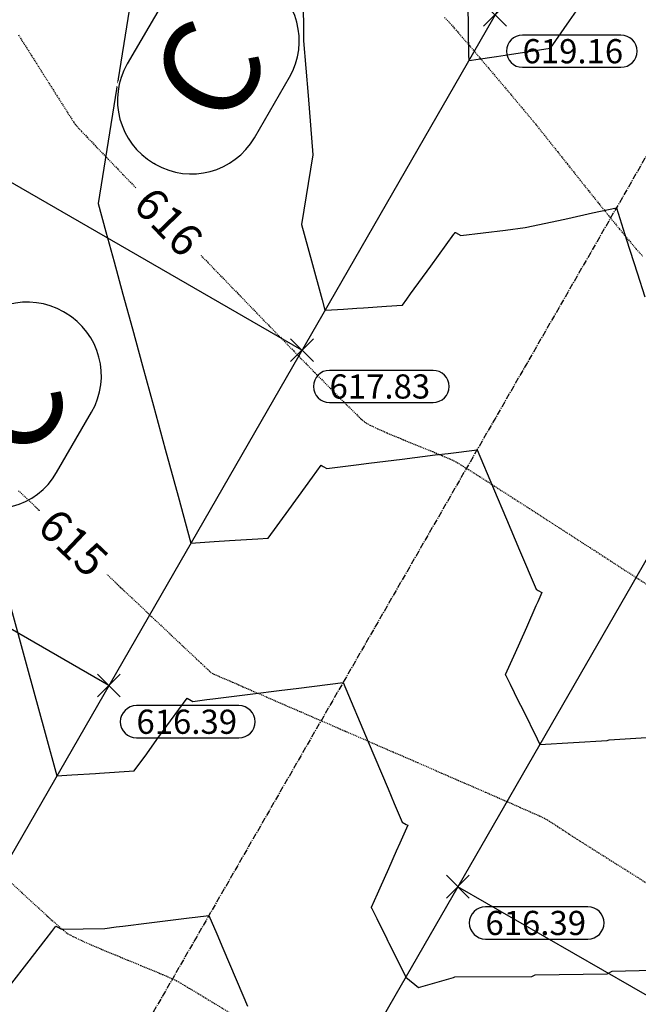
# Model space of a CAD drawing. Units: feet. Extents: x -10 to 2204435, y 0 to 13719714.
# Drawn here: x 2198682 to 2198759, y 13712979 to 13713101 of the extents above; entities that cross this region are included whole.
import ezdxf
from ezdxf import colors
from ezdxf.entities.mleader import LeaderData, LeaderLine
from ezdxf.math import Vec2, Vec3

# ---------------------------------------------------------------- set-up
doc = ezdxf.new("R2010")
doc.units = ezdxf.units.FT
doc.header["$MEASUREMENT"] = 0
doc.linetypes.add('CENTER2', pattern=[1.125, 0.75, -0.125, 0.125, -0.125])
doc.linetypes.add('HIDDEN2', pattern=[0.1875, 0.125, -0.0625])
for name, color, linetype in [('C-ESMT-TXT', 1, 'Continuous'), ('C-GA', 7, 'Continuous'), ('C-TOPO-FINISHED', 4, 'Continuous'), ('C-U01-LOTS', 2, 'Continuous'), ('C-U01-ROW', 3, 'Continuous'), ('C-U01-STR-CL', 1, 'CENTER2'), ('V-P01-TOPO', 242, 'HIDDEN2'), ('V-POWR-TEXT', 244, 'Continuous'), ('V-POWR-TEXT @ 100', 244, 'Continuous'), ('V-POWR-TEXT @ 80', 244, 'Continuous')]:
    doc.layers.add(name, color=color, linetype=linetype)
doc.styles.add('CALIBRI', font='simplex.shx')
doc.styles.add('EG SPOT', font='simplex.shx', dxfattribs={"width": 0.9})
doc.styles.get("Standard").update_dxf_attribs({"font": 'calibri.ttf'})

# ---------------------------------------------------------------- blocks, each defined once
blk = doc.blocks.new('*U116')
at = {"layer": 'V-P01-TOPO', "color": 244, "linetype": 'Continuous', "lineweight": -3, "insert": (2198688.81, 13713036.22, 615), "char_height": 4, "width": 8.9719, "attachment_point": 5, "rotation": 316.5771, "style": 'CALIBRI', "bg_fill": 3, "box_fill_scale": 1.3125, "bg_fill_color": 256, "bg_fill_true_color": 13158600, "bg_fill_transparency": 0}
blk.add_mtext('{\\fCalibri|b0|i0|c0|p34;615}', dxfattribs=at)
blk = doc.blocks.new('*U117')
at = {"layer": 'V-P01-TOPO', "color": 244, "linetype": 'Continuous', "lineweight": -3, "insert": (2198700.62, 13713076.03, 616), "char_height": 4, "width": 9.0931, "attachment_point": 5, "rotation": 313.9755, "style": 'CALIBRI', "bg_fill": 3, "box_fill_scale": 1.3125, "bg_fill_color": 256, "bg_fill_true_color": 13158600, "bg_fill_transparency": 0}
blk.add_mtext('{\\fCalibri|b0|i0|c0|p34;616}', dxfattribs=at)
blk = doc.blocks.new('*U341')
at = {"layer": 'C-GA', "color": 2, "linetype": 'Continuous', "lineweight": -3}
for p, q in [((2198691.81, 13713017.09, 616.39), (2198694.64, 13713019.92, 616.39)), ((2198691.81, 13713019.92, 616.39), (2198694.64, 13713017.09, 616.39))]:
    blk.add_line(p, q, dxfattribs=at)
at = {"layer": 'C-GA', "color": 1, "linetype": 'Continuous', "lineweight": -3, "insert": (2198696.64, 13713015.5, 616.39), "char_height": 3, "width": 12.8559, "attachment_point": 1, "style": 'EG SPOT', "bg_fill": 3, "box_fill_scale": 1.166667, "bg_fill_color": 256, "bg_fill_true_color": 13158600, "bg_fill_transparency": 0}
blk.add_mtext('616.39', dxfattribs=at)
at = {"layer": 'C-GA', "color": 1, "linetype": 'Continuous', "lineweight": -3}
for p, q in [((2198709.37, 13713016, 616.39), (2198696.64, 13713016, 616.39)), ((2198696.64, 13713012, 616.39), (2198709.37, 13713012, 616.39))]:
    blk.add_line(p, q, dxfattribs=at)
for centre, start, end in [((2198696.64, 13713014, 616.39), 90, 180), ((2198709.37, 13713014, 616.39), 0, 90), ((2198696.64, 13713014, 616.39), 180, 270), ((2198709.37, 13713014, 616.39), 270, 0)]:
    blk.add_arc(centre, 2, start, end, dxfattribs=at)
blk = doc.blocks.new('*U342')
at = {"layer": 'C-GA', "color": 2, "linetype": 'Continuous', "lineweight": -3}
for p, q in [((2198715.78, 13713058.68, 617.83), (2198718.61, 13713061.51, 617.83)), ((2198715.78, 13713061.51, 617.83), (2198718.61, 13713058.68, 617.83))]:
    blk.add_line(p, q, dxfattribs=at)
at = {"layer": 'C-GA', "color": 1, "linetype": 'Continuous', "lineweight": -3, "insert": (2198720.61, 13713057.09, 617.83), "char_height": 3, "width": 12.9857, "attachment_point": 1, "style": 'EG SPOT', "bg_fill": 3, "box_fill_scale": 1.166667, "bg_fill_color": 256, "bg_fill_true_color": 13158600, "bg_fill_transparency": 0}
blk.add_mtext('617.83', dxfattribs=at)
at = {"layer": 'C-GA', "color": 1, "linetype": 'Continuous', "lineweight": -3}
for p, q in [((2198733.46, 13713057.59, 617.83), (2198720.61, 13713057.59, 617.83)), ((2198720.61, 13713053.59, 617.83), (2198733.46, 13713053.59, 617.83))]:
    blk.add_line(p, q, dxfattribs=at)
for centre, start, end in [((2198720.61, 13713055.59, 617.83), 90, 180), ((2198733.46, 13713055.59, 617.83), 0, 90), ((2198720.61, 13713055.59, 617.83), 180, 270), ((2198733.46, 13713055.59, 617.83), 270, 0)]:
    blk.add_arc(centre, 2, start, end, dxfattribs=at)
blk = doc.blocks.new('*U343')
at = {"layer": 'C-GA', "color": 2, "linetype": 'Continuous', "lineweight": -3}
for p, q in [((2198739.74, 13713100.27, 619.16), (2198742.57, 13713103.1, 619.16)), ((2198739.74, 13713103.1, 619.16), (2198742.57, 13713100.27, 619.16))]:
    blk.add_line(p, q, dxfattribs=at)
at = {"layer": 'C-GA', "color": 1, "linetype": 'Continuous', "lineweight": -3, "insert": (2198744.57, 13713098.68, 619.16), "char_height": 3, "width": 12.3364, "attachment_point": 1, "style": 'EG SPOT', "bg_fill": 3, "box_fill_scale": 1.166667, "bg_fill_color": 256, "bg_fill_true_color": 13158600, "bg_fill_transparency": 0}
blk.add_mtext('619.16', dxfattribs=at)
at = {"layer": 'C-GA', "color": 1, "linetype": 'Continuous', "lineweight": -3}
for p, q in [((2198756.79, 13713099.18, 619.16), (2198744.57, 13713099.18, 619.16)), ((2198744.57, 13713095.18, 619.16), (2198756.79, 13713095.18, 619.16))]:
    blk.add_line(p, q, dxfattribs=at)
for centre, start, end in [((2198744.57, 13713097.18, 619.16), 90, 180), ((2198756.79, 13713097.18, 619.16), 0, 90), ((2198744.57, 13713097.18, 619.16), 180, 270), ((2198756.79, 13713097.18, 619.16), 270, 0)]:
    blk.add_arc(centre, 2, start, end, dxfattribs=at)
blk = doc.blocks.new('*U346')
at = {"layer": 'C-GA', "color": 2, "linetype": 'Continuous', "lineweight": -3}
for p, q in [((2198735.13, 13712992.13, 616.39), (2198737.96, 13712994.95, 616.39)), ((2198735.13, 13712994.95, 616.39), (2198737.96, 13712992.13, 616.39))]:
    blk.add_line(p, q, dxfattribs=at)
at = {"layer": 'C-GA', "color": 1, "linetype": 'Continuous', "lineweight": -3, "insert": (2198739.96, 13712990.54, 616.39), "char_height": 3, "width": 12.8559, "attachment_point": 1, "style": 'EG SPOT', "bg_fill": 3, "box_fill_scale": 1.166667, "bg_fill_color": 256, "bg_fill_true_color": 13158600, "bg_fill_transparency": 0}
blk.add_mtext('616.39', dxfattribs=at)
at = {"layer": 'C-GA', "color": 1, "linetype": 'Continuous', "lineweight": -3}
for p, q in [((2198752.69, 13712991.04, 616.39), (2198739.96, 13712991.04, 616.39)), ((2198739.96, 13712987.04, 616.39), (2198752.69, 13712987.04, 616.39))]:
    blk.add_line(p, q, dxfattribs=at)
for centre, start, end in [((2198739.96, 13712989.04, 616.39), 90, 180), ((2198752.69, 13712989.04, 616.39), 0, 90), ((2198739.96, 13712989.04, 616.39), 180, 270), ((2198752.69, 13712989.04, 616.39), 270, 0)]:
    blk.add_arc(centre, 2, start, end, dxfattribs=at)
blk = doc.blocks.new('*U472')
at = {"layer": 'V-POWR-TEXT @ 100'}
ml = blk.add_multileader_mtext('Standard', dxfattribs=at)
ml.set_content('LP', color=256)
ml.set_leader_properties()
ml.build(insert=Vec2(0, 0))
ml.multileader.update_dxf_attribs({"dogleg_length": 0.1, "arrow_head_size": 9, "scale": 100})
ctx = ml.context
ctx.base_point, ctx.scale, ctx.char_height, ctx.arrow_head_size, ctx.landing_gap_size, ctx.plane_origin = Vec3(2198373.11, 13713319.9, 612.83), 100, 6, 9, 3.75, Vec3(2198367.91, 13713315.69, 612.83)
notes = []
notes.append((ctx, [(0, (0, 0, 0), (0, 0), (1, 0), 1, [])]))
ctx.mtext.insert, ctx.mtext.width, ctx.mtext.flow_direction = Vec3(2198376.86, 13713322.91, 612.83), 8.8571, 5
at = {"layer": 'V-POWR-TEXT @ 80'}
ml = blk.add_multileader_mtext('Standard', dxfattribs=at)
ml.set_content('LP', color=256)
ml.set_leader_properties()
ml.build(insert=Vec2(0, 0))
ml.multileader.update_dxf_attribs({"dogleg_length": 0.1, "arrow_head_size": 7.2, "scale": 80})
ctx = ml.context
ctx.base_point, ctx.scale, ctx.char_height, ctx.arrow_head_size, ctx.landing_gap_size, ctx.plane_origin = Vec3(2198373.11, 13713319.9, 612.83), 80, 4.8, 7.2, 3, Vec3(2198367.91, 13713315.69, 612.83)
notes.append((ctx, [(0, (0, 0, 0), (0, 0), (1, 0), 1, [])]))
ctx.mtext.insert, ctx.mtext.width, ctx.mtext.flow_direction = Vec3(2198376.11, 13713322.31, 612.83), 7.0857, 5
for ctx, leaders in notes:
    for number, flags, end, landing, length, lines in leaders:
        leader = LeaderData()
        leader.index, (leader.has_last_leader_line, leader.has_dogleg_vector, leader.attachment_direction) = number, flags
        leader.last_leader_point, leader.dogleg_vector, leader.dogleg_length = Vec3(end), Vec3(landing), length
        for number, points, colour, breaks in lines:
            line = LeaderLine()
            line.index, line.vertices, line.color, line.breaks = number, Vec3.list(points), colors.encode_raw_color(colour), breaks
            leader.lines.append(line)
        ctx.leaders.append(leader)
blk = doc.blocks.new('*U571')
at = {"layer": 'V-POWR-TEXT @ 100'}
ml = blk.add_multileader_mtext('Standard', dxfattribs=at)
ml.set_content('LP', color=256)
ml.set_leader_properties()
ml.build(insert=Vec2(0, 0))
ml.multileader.update_dxf_attribs({"dogleg_length": 0.1, "arrow_head_size": 9, "scale": 100})
ctx = ml.context
ctx.base_point, ctx.scale, ctx.char_height, ctx.arrow_head_size, ctx.landing_gap_size, ctx.plane_origin = Vec3(2198373.11, 13713319.9, 612.83), 100, 6, 9, 3.75, Vec3(2198367.91, 13713315.69, 612.83)
notes = []
notes.append((ctx, [(0, (0, 0, 0), (0, 0), (1, 0), 1, [])]))
ctx.mtext.insert, ctx.mtext.width, ctx.mtext.flow_direction = Vec3(2198376.86, 13713322.91, 612.83), 8.8571, 5
at = {"layer": 'V-POWR-TEXT @ 80'}
ml = blk.add_multileader_mtext('Standard', dxfattribs=at)
ml.set_content('LP', color=256)
ml.set_leader_properties()
ml.build(insert=Vec2(0, 0))
ml.multileader.update_dxf_attribs({"dogleg_length": 0.1, "arrow_head_size": 7.2, "scale": 80})
ctx = ml.context
ctx.base_point, ctx.scale, ctx.char_height, ctx.arrow_head_size, ctx.landing_gap_size, ctx.plane_origin = Vec3(2198373.11, 13713319.9, 612.83), 80, 4.8, 7.2, 3, Vec3(2198367.91, 13713315.69, 612.83)
notes.append((ctx, [(0, (0, 0, 0), (0, 0), (1, 0), 1, [])]))
ctx.mtext.insert, ctx.mtext.width, ctx.mtext.flow_direction = Vec3(2198376.11, 13713322.31, 612.83), 7.0857, 5
for ctx, leaders in notes:
    for number, flags, end, landing, length, lines in leaders:
        leader = LeaderData()
        leader.index, (leader.has_last_leader_line, leader.has_dogleg_vector, leader.attachment_direction) = number, flags
        leader.last_leader_point, leader.dogleg_vector, leader.dogleg_length = Vec3(end), Vec3(landing), length
        for number, points, colour, breaks in lines:
            line = LeaderLine()
            line.index, line.vertices, line.color, line.breaks = number, Vec3.list(points), colors.encode_raw_color(colour), breaks
            leader.lines.append(line)
        ctx.leaders.append(leader)

msp = doc.modelspace()

# ---------------------------------------------------------------- linework, layer by layer
at = {"layer": 'C-TOPO-FINISHED', "color": 4, "linetype": 'Continuous', "lineweight": -3}
for points, elevation in [([(2198697.37, 13713112.36), (2198691.91, 13713078.27), (2198692.86, 13713074.77), (2198693.88, 13713071.04), (2198694.97, 13713067.04), (2198696.14, 13713062.76), (2198697.4, 13713058.15), (2198698.75, 13713053.18), (2198700.22, 13713047.82), (2198701.81, 13713042), (2198703.4, 13713036.16), (2198706.29, 13713036.35), (2198708.2, 13713036.47), (2198711.72, 13713036.7), (2198712.99, 13713036.79), (2198713.01, 13713036.78), (2198713.01, 13713036.78), (2198715.55, 13713040.27), (2198717.62, 13713043.12), (2198718.5, 13713044.33), (2198719.58, 13713045.81), (2198719.83, 13713045.67), (2198720.27, 13713045.41), (2198723.91, 13713045.87), (2198725.51, 13713046.07), (2198729.62, 13713046.58), (2198733.74, 13713047.1), (2198735.33, 13713047.29), (2198738.93, 13713047.74), (2198740.97, 13713042.93), (2198742.58, 13713039.12), (2198744.21, 13713035.29), (2198746.27, 13713030.44), (2198746.52, 13713030.29), (2198746.96, 13713030.03), (2198746.45, 13713028.88), (2198746.22, 13713028.36), (2198745.05, 13713025.71), (2198744.18, 13713023.76), (2198743.64, 13713022.54), (2198742.43, 13713019.82), (2198742.45, 13713019.81), (2198742.45, 13713019.81), (2198742.65, 13713019.41), (2198743.02, 13713018.66), (2198744.04, 13713016.6), (2198744.59, 13713015.5), (2198746.38, 13713011.89), (2198746.72, 13713011.19), (2198755.06, 13713011.68), (2198755.32, 13713011.75), (2198763.92, 13713012.3)], 617), ([(2198717.32, 13713104.26), (2198717.4, 13713098.45), (2198717.94, 13713091.68), (2198718.52, 13713084.32), (2198717.14, 13713075.7), (2198718.37, 13713071.17), (2198719.69, 13713066.34), (2198720.04, 13713065.04), (2198720.85, 13713065.09), (2198722.36, 13713065.19), (2198723.98, 13713065.3), (2198724.84, 13713065.35), (2198727.67, 13713065.54), (2198729.64, 13713065.67), (2198729.64, 13713065.66), (2198729.66, 13713065.66), (2198730.22, 13713066.43), (2198730.68, 13713067.07), (2198733.18, 13713070.5), (2198736.06, 13713074.47), (2198736.13, 13713074.57), (2198736.22, 13713074.7), (2198736.24, 13713074.68), (2198736.92, 13713074.3), (2198742.45, 13713074.99), (2198744.89, 13713075.29), (2198749.81, 13713076.36), (2198752.17, 13713076.87), (2198753.26, 13713077.11), (2198756.22, 13713077.75), (2198757.49, 13713073.8), (2198758.82, 13713069.68), (2198759.77, 13713066.72)], 618), ([(2198737.79, 13713103.11), (2198737.88, 13713096.73), (2198737.89, 13713096.01), (2198738.23, 13713096.06), (2198738.76, 13713096.14), (2198741.32, 13713096.53), (2198742.95, 13713096.78), (2198746.67, 13713097.35), (2198748.02, 13713097.56), (2198748.03, 13713097.55), (2198748.03, 13713097.55), (2198750.42, 13713100.96), (2198751.86, 13713103.01)], 619), ([(2198681.1, 13713028.01), (2198683.08, 13713020.73), (2198685.31, 13713012.58), (2198686.76, 13713007.28), (2198688.61, 13713007.4), (2198691.55, 13713007.59), (2198692.07, 13713007.63), (2198696.35, 13713007.91), (2198696.36, 13713007.9), (2198696.37, 13713007.89), (2198697.92, 13713010.03), (2198699.19, 13713011.78), (2198700.87, 13713014.1), (2198702.94, 13713016.93), (2198703.42, 13713016.65), (2198703.63, 13713016.53), (2198705.36, 13713016.75), (2198706.12, 13713016.84), (2198711.07, 13713017.46), (2198714.35, 13713017.87), (2198716.78, 13713018.18), (2198722.29, 13713018.86), (2198725.41, 13713011.5), (2198727.87, 13713005.69), (2198728.64, 13713003.86), (2198729.62, 13713001.55), (2198730.11, 13713001.27), (2198730.32, 13713001.15), (2198729.34, 13712998.94), (2198728.9, 13712997.95), (2198727.93, 13712995.77), (2198726.86, 13712993.35), (2198726.53, 13712992.6), (2198725.79, 13712990.94), (2198725.8, 13712990.93), (2198725.81, 13712990.93), (2198726.47, 13712989.59), (2198727.71, 13712987.09), (2198727.86, 13712986.78), (2198727.94, 13712986.62), (2198728.21, 13712986.09), (2198730.08, 13712982.31), (2198731.64, 13712981.04), (2198736.01, 13712982.28), (2198736.16, 13712982.35), (2198745.72, 13712982.4), (2198746.12, 13712982.59), (2198755.06, 13712982.74), (2198755.68, 13712983.04), (2198764.06, 13712983.28)], 616), ([(2198681.19, 13712981.56), (2198683.05, 13712983.98), (2198685.44, 13712987.09), (2198686.12, 13712987.98), (2198686.64, 13712988.66), (2198686.81, 13712988.57), (2198687.34, 13712988.26), (2198692.73, 13712988.37), (2198694.11, 13712988.54), (2198694.96, 13712988.65), (2198698.23, 13712989.06), (2198703.19, 13712989.68), (2198703.94, 13712989.77), (2198705.64, 13712989.98), (2198706.61, 13712987.71), (2198707.37, 13712985.92), (2198709.84, 13712980.07), (2198710.41, 13712978.73)], 615)]:
    msp.add_lwpolyline(points, dxfattribs=dict(at, elevation=elevation))
at = {"layer": 'V-P01-TOPO', "color": 242, "linetype": 'HIDDEN2', "lineweight": -3}
for points, elevation in [([(2198734.9, 13713101.37), (2198735.41, 13713100.82), (2198736.14, 13713099.99), (2198737.06, 13713098.94), (2198738.11, 13713097.72), (2198739.24, 13713096.39), (2198740.42, 13713095), (2198741.6, 13713093.61), (2198742.73, 13713092.27), (2198743.76, 13713091.04), (2198744.66, 13713089.97), (2198745.37, 13713089.13), (2198745.85, 13713088.55), (2198746.29, 13713088.01), (2198746.98, 13713087.15), (2198747.88, 13713086.02), (2198748.94, 13713084.68), (2198750.14, 13713083.17), (2198751.42, 13713081.56), (2198752.75, 13713079.89), (2198754.08, 13713078.23), (2198755.39, 13713076.62), (2198756.61, 13713075.11), (2198757.73, 13713073.77), (2198758.69, 13713072.64), (2198759.45, 13713071.78)], 617), ([(2198681.99, 13713099.2), (2198683.59, 13713096.68), (2198685.06, 13713094.35), (2198686.37, 13713092.29), (2198687.46, 13713090.57), (2198688.29, 13713089.25), (2198688.83, 13713088.41), (2198689.02, 13713088.11), (2198689.1, 13713088.04), (2198689.17, 13713087.97), (2198689.27, 13713087.86), (2198689.44, 13713087.65), (2198689.58, 13713087.5), (2198689.83, 13713087.23), (2198690.55, 13713086.49), (2198691.66, 13713085.32), (2198693.14, 13713083.79), (2198694.93, 13713081.93), (2198696.97, 13713079.81), (2198699.22, 13713077.48), (2198701.63, 13713074.98), (2198704.15, 13713072.37), (2198706.74, 13713069.7), (2198709.33, 13713067.02), (2198711.88, 13713064.39), (2198714.35, 13713061.85), (2198716.67, 13713059.47), (2198718.81, 13713057.28), (2198720.72, 13713055.35), (2198722.33, 13713053.72), (2198723.62, 13713052.45), (2198724.51, 13713051.58), (2198724.97, 13713051.18), (2198725.61, 13713050.81), (2198726.57, 13713050.35), (2198727.77, 13713049.82), (2198729.13, 13713049.25), (2198730.57, 13713048.66), (2198732.01, 13713048.07), (2198733.39, 13713047.51), (2198734.6, 13713047.01), (2198735.59, 13713046.58), (2198736.27, 13713046.26), (2198736.81, 13713045.93), (2198737.84, 13713045.3), (2198739.27, 13713044.39), (2198741.05, 13713043.26), (2198743.11, 13713041.93), (2198745.4, 13713040.47), (2198747.84, 13713038.89), (2198750.38, 13713037.25), (2198752.96, 13713035.59), (2198755.5, 13713033.95), (2198757.95, 13713032.36), (2198760.24, 13713030.88)], 616), ([(2198682.01, 13713042.66), (2198684.57, 13713040.23), (2198687.16, 13713037.78), (2198689.74, 13713035.33), (2198692.26, 13713032.95), (2198694.68, 13713030.67), (2198696.93, 13713028.55), (2198698.97, 13713026.62), (2198700.76, 13713024.93), (2198702.25, 13713023.53), (2198703.38, 13713022.47), (2198704.11, 13713021.78), (2198704.38, 13713021.52), (2198704.68, 13713021.25), (2198705.1, 13713020.85), (2198705.49, 13713020.49), (2198705.69, 13713020.31), (2198705.84, 13713020.16), (2198706, 13713020.02), (2198706.26, 13713019.9), (2198706.87, 13713019.64), (2198707.69, 13713019.28), (2198708.56, 13713018.91), (2198709.33, 13713018.58), (2198709.85, 13713018.35), (2198710.28, 13713018.17), (2198711.28, 13713017.73), (2198712.8, 13713017.07), (2198714.75, 13713016.22), (2198717.07, 13713015.22), (2198719.68, 13713014.09), (2198722.5, 13713012.86), (2198725.47, 13713011.57), (2198728.51, 13713010.25), (2198731.56, 13713008.93), (2198734.53, 13713007.63), (2198737.36, 13713006.4), (2198739.97, 13713005.26), (2198742.29, 13713004.25), (2198744.25, 13713003.39), (2198745.78, 13713002.72), (2198746.79, 13713002.27), (2198747.23, 13713002.07), (2198747.66, 13713001.82), (2198748.25, 13713001.45), (2198748.93, 13713001.01), (2198749.64, 13713000.54), (2198750.32, 13713000.1), (2198750.9, 13712999.72), (2198751.31, 13712999.45), (2198751.7, 13712999.2), (2198752.62, 13712998.62), (2198754.01, 13712997.75), (2198755.81, 13712996.61), (2198757.96, 13712995.26), (2198760.4, 13712993.72)], 615), ([(2198680.67, 13712994.41), (2198682.46, 13712992.75), (2198684.1, 13712991.24), (2198685.53, 13712989.94), (2198686.71, 13712988.88), (2198687.58, 13712988.13), (2198688.09, 13712987.73), (2198688.74, 13712987.37), (2198689.73, 13712986.9), (2198690.99, 13712986.34), (2198692.43, 13712985.73), (2198693.99, 13712985.08), (2198695.59, 13712984.42), (2198697.15, 13712983.78), (2198698.61, 13712983.19), (2198699.88, 13712982.65), (2198700.9, 13712982.21), (2198701.58, 13712981.89), (2198702.14, 13712981.57), (2198703.16, 13712980.97), (2198704.56, 13712980.13), (2198706.29, 13712979.08), (2198708.28, 13712977.87)], 614)]:
    msp.add_lwpolyline(points, dxfattribs=dict(at, elevation=elevation))

# ---------------------------------------------------------------- next in the draw order: leaders
at = {"layer": 'C-ESMT-TXT'}
ml = msp.add_multileader_mtext('Standard', dxfattribs=at)
ml.set_content('VARIABLE WIDTH DRAINAGE, SANITARY SEWER, WATER, E.G.T.CATV & ACCESS EASEMENT TO EXPIRE UPON INCORPORATION INTO PLATTED PRIVATE STREET ', color=256, style='CALIBRI')
ml.set_leader_properties()
ml.build(insert=Vec2(0, 0))
ml.multileader.update_dxf_attribs({"text_left_attachment_type": 2, "text_right_attachment_type": 2, "dogleg_length": 0.04, "scale": 100})
ctx = ml.context
ctx.base_point, ctx.scale, ctx.landing_gap_size, ctx.plane_origin, ctx.plane_x_axis, ctx.plane_y_axis = Vec3(2199276.82, 13712845.36), 100, 5, Vec3(2199253.65, 13712794.82), Vec3(0.866424, -0.49931), Vec3(0.49931, 0.866424)
ctx.left_attachment, ctx.right_attachment, ctx.text_align_type = 2, 2, 1
notes = []
notes.append((ctx, [(1, (1, 1, 0), (2199273.35, 13712847.36), (0.866424, -0.49931), 4, [(0, [(2199247.49, 13712930.07), (2199269.96, 13712885.38)], 0, [])])]))
ctx.mtext.insert, ctx.mtext.text_direction, ctx.mtext.rotation, ctx.mtext.width, ctx.mtext.alignment, ctx.mtext.flow_direction = Vec3(2199332.87, 13712830.76), Vec3(0.866424, -0.49931), 5.760384, 102.0123, 2, 5
ctx.mtext.has_bg_fill, ctx.mtext.bg_color, ctx.mtext.bg_scale_factor, ctx.mtext.bg_transparency, ctx.mtext.use_window_bg_color = 1, -1027028792, 1.5, 0, 1
for ctx, leaders in notes:
    for number, flags, end, landing, length, lines in leaders:
        leader = LeaderData()
        leader.index, (leader.has_last_leader_line, leader.has_dogleg_vector, leader.attachment_direction) = number, flags
        leader.last_leader_point, leader.dogleg_vector, leader.dogleg_length = Vec3(end), Vec3(landing), length
        for number, points, colour, breaks in lines:
            line = LeaderLine()
            line.index, line.vertices, line.color, line.breaks = number, Vec3.list(points), colors.encode_raw_color(colour), breaks
            leader.lines.append(line)
        ctx.leaders.append(leader)

# ---------------------------------------------------------------- next in the draw order: leaders
ml = msp.add_multileader_mtext('Standard', dxfattribs=at)
ml.set_content('VARIABLE WIDTH DRAINAGE, SANITARY SEWER, WATER, E.G.T.CATV & ACCESS EASEMENT TO EXPIRE UPON INCORPORATION INTO PLATTED PRIVATE STREET ', color=256, style='CALIBRI')
ml.set_leader_properties()
ml.build(insert=Vec2(0, 0))
ml.multileader.update_dxf_attribs({"text_left_attachment_type": 2, "text_right_attachment_type": 2, "dogleg_length": 0.04, "scale": 100})
ctx = ml.context
ctx.base_point, ctx.scale, ctx.landing_gap_size, ctx.plane_origin, ctx.plane_x_axis, ctx.plane_y_axis = Vec3(2199187.9, 13712758.66), 100, 5, Vec3(2199164.72, 13712708.12), Vec3(0.866424, -0.49931), Vec3(0.49931, 0.866424)
ctx.left_attachment, ctx.right_attachment, ctx.text_align_type = 2, 2, 1
notes = []
notes.append((ctx, [(1, (1, 1, 0), (2199184.43, 13712760.66), (0.866424, -0.49931), 4, [(0, [(2199128.72, 13712812.86), (2199176.75, 13712796.07)], 0, [])])]))
ctx.mtext.insert, ctx.mtext.text_direction, ctx.mtext.rotation, ctx.mtext.width, ctx.mtext.alignment, ctx.mtext.flow_direction = Vec3(2199243.95, 13712744.06), Vec3(0.866424, -0.49931), 5.760384, 102.0123, 2, 5
ctx.mtext.has_bg_fill, ctx.mtext.bg_color, ctx.mtext.bg_scale_factor, ctx.mtext.bg_transparency, ctx.mtext.use_window_bg_color = 1, -1027028792, 1.5, 0, 1
for ctx, leaders in notes:
    for number, flags, end, landing, length, lines in leaders:
        leader = LeaderData()
        leader.index, (leader.has_last_leader_line, leader.has_dogleg_vector, leader.attachment_direction) = number, flags
        leader.last_leader_point, leader.dogleg_vector, leader.dogleg_length = Vec3(end), Vec3(landing), length
        for number, points, colour, breaks in lines:
            line = LeaderLine()
            line.index, line.vertices, line.color, line.breaks = number, Vec3.list(points), colors.encode_raw_color(colour), breaks
            leader.lines.append(line)
        ctx.leaders.append(leader)

# ---------------------------------------------------------------- next in the draw order: leaders
ml = msp.add_multileader_mtext('Standard', dxfattribs=at)
ml.set_content('VARIABLE WIDTH DRAINAGE, SANITARY SEWER, WATER, E.G.T.CATV & ACCESS EASEMENT TO EXPIRE UPON INCORPORATION INTO PLATTED PRIVATE STREET ', color=256, style='CALIBRI')
ml.set_leader_properties()
ml.build(insert=Vec2(0, 0))
ml.multileader.update_dxf_attribs({"text_left_attachment_type": 2, "text_right_attachment_type": 2, "dogleg_length": 0.04, "scale": 100})
ctx = ml.context
ctx.base_point, ctx.scale, ctx.landing_gap_size, ctx.plane_origin, ctx.plane_x_axis, ctx.plane_y_axis = Vec3(2199077.84, 13712541.31), 100, 5, Vec3(2199054.67, 13712490.76), Vec3(0.866424, -0.49931), Vec3(0.49931, 0.866424)
ctx.left_attachment, ctx.right_attachment, ctx.text_align_type = 2, 2, 1
notes = []
notes.append((ctx, [(1, (1, 1, 0), (2199074.37, 13712543.31), (0.866424, -0.49931), 4, [(0, [(2199018.54, 13712484.78), (2199044.82, 13712527.34)], 0, [])])]))
ctx.mtext.insert, ctx.mtext.text_direction, ctx.mtext.rotation, ctx.mtext.width, ctx.mtext.alignment, ctx.mtext.flow_direction = Vec3(2199133.89, 13712526.7), Vec3(0.866424, -0.49931), 5.760384, 102.0123, 2, 5
ctx.mtext.has_bg_fill, ctx.mtext.bg_color, ctx.mtext.bg_scale_factor, ctx.mtext.bg_transparency, ctx.mtext.use_window_bg_color = 1, -1027028792, 1.5, 0, 1
for ctx, leaders in notes:
    for number, flags, end, landing, length, lines in leaders:
        leader = LeaderData()
        leader.index, (leader.has_last_leader_line, leader.has_dogleg_vector, leader.attachment_direction) = number, flags
        leader.last_leader_point, leader.dogleg_vector, leader.dogleg_length = Vec3(end), Vec3(landing), length
        for number, points, colour, breaks in lines:
            line = LeaderLine()
            line.index, line.vertices, line.color, line.breaks = number, Vec3.list(points), colors.encode_raw_color(colour), breaks
            leader.lines.append(line)
        ctx.leaders.append(leader)

# ---------------------------------------------------------------- next in the draw order: block references
at = {"layer": 'C-GA', "color": 7, "linetype": 'Continuous', "lineweight": -3}
for name in ['*U343', '*U117', '*U342', '*U116', '*U341', '*U346']:
    msp.add_blockref(name, (0, 0), dxfattribs=at)

# ---------------------------------------------------------------- next in the draw order: linework, layer by layer
at = {"layer": 'C-U01-LOTS'}
for p, q in [((2198717.19, 13713060.09), (2198634.88, 13713107.53)), ((2198693.23, 13713018.5), (2198610.91, 13713065.94)), ((2198818.86, 13712946.11), (2198736.55, 13712993.54))]:
    msp.add_line(p, q, dxfattribs=at)
at = {"layer": 'C-U01-ROW'}
for p, q in [((2198809.52, 13713220.3), (2198575.89, 13712814.9)), ((2198852.84, 13713195.33), (2198619.21, 13712789.93))]:
    msp.add_line(p, q, dxfattribs=at)
at = {"layer": 'C-U01-STR-CL', "flags": 128}
msp.add_lwpolyline([(2199168.17, 13713395.23), (2198897.64, 13713268.81, 0.153915), (2198831.18, 13713207.81), (2198577.58, 13712767.76)], format="xyb", dxfattribs=at)

# ---------------------------------------------------------------- next in the draw order: block references
at = {"layer": 'V-POWR-TEXT'}
for name in ['*U472', '*U571']:
    msp.add_blockref(name, (0, 0), dxfattribs=at)

# ---------------------------------------------------------------- next in the draw order: texts
at = {"layer": 'C-GA', "color": 7, "linetype": 'Continuous', "lineweight": -3, "char_height": 12, "width": 8.7544, "attachment_point": 5, "rotation": 59.8952, "bg_fill": 3, "box_fill_scale": 1.25, "bg_fill_color": 256, "bg_fill_true_color": 13158600, "bg_fill_transparency": 0}
for insert in [(2198705.57, 13713094.77), (2198681.02, 13713053.24)]:
    msp.add_mtext('{\\fCalibri|b0|i0|c0|p46;C}', dxfattribs=dict(at, insert=insert))

# ---------------------------------------------------------------- next in the draw order: linework, layer by layer
at = {"layer": 'C-GA', "color": 7, "linetype": 'Continuous', "lineweight": -3}
for p, q in [((2198699.86, 13713103.1), (2198695.51, 13713095.6)), ((2198711.29, 13713086.45), (2198715.63, 13713093.95)), ((2198698.78, 13713083.3), (2198698.99, 13713083.18)), ((2198687.81, 13713064.71), (2198687.6, 13713064.83)), ((2198686.73, 13713044.91), (2198691.08, 13713052.41))]:
    msp.add_line(p, q, dxfattribs=at)
for centre, start, end in [((2198707.85, 13713098.46), 329.8952, 59.8952), ((2198703.29, 13713091.08), 149.8952, 239.8952), ((2198703.5, 13713090.96), 239.8952, 329.8952), ((2198683.09, 13713057.05), 59.8952, 149.8952), ((2198683.29, 13713056.93), 329.8952, 59.8952), ((2198678.95, 13713049.43), 239.8952, 329.8952)]:
    msp.add_arc(centre, 9, start, end, dxfattribs=at)

doc.saveas('drawing.dxf')
